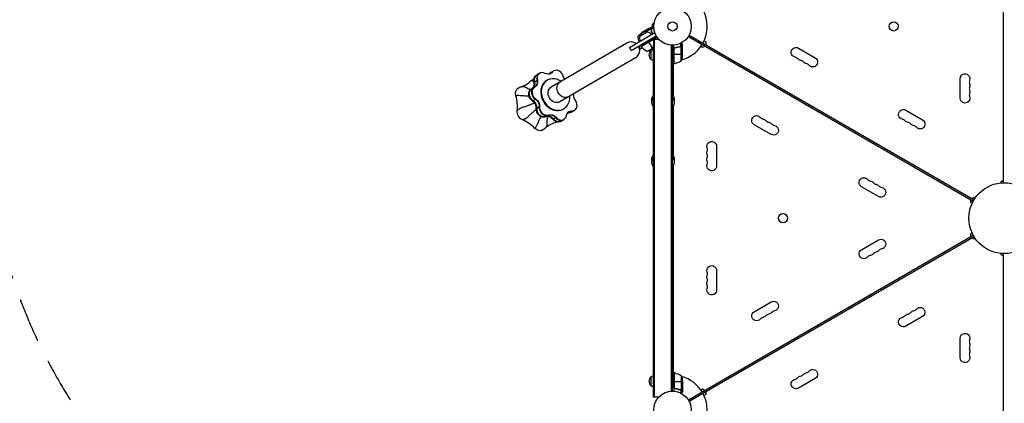
# Model space of a CAD drawing. Units: millimetres. Extents: x -5262 to 7010, y -5815 to 6867.
# Drawn here: x -2817 to -37, y -3704 to -2622 of the extents above; entities that cross this region are included whole.
import ezdxf

# ---------------------------------------------------------------- set-up
doc = ezdxf.new("R2010")
doc.units = ezdxf.units.MM
doc.header["$LTSCALE"] = 20
doc.linetypes.add('HIDDEN', pattern=[9.525, 6.35, -3.175])
doc.layers.add('2d', color=230, linetype='Continuous')
doc.layers.add('EN-Safetyzone', color=93, linetype='HIDDEN')

msp = doc.modelspace()

# ---------------------------------------------------------------- linework, layer by layer
at = {"layer": '2d'}
for p, q in [((-39, -3081.9), (-39, -2152.8)), ((-1031.5, -2634.3), (-1031.5, -2642)), ((-1026.7, -2634.3), (-1031.5, -2634.3)), ((-1026.5, -2632.8), (-1026.5, -2632.9)), ((-1026.5, -2632.8), (-1026.5, -2632.8)), ((-1095.8, -2700.1), (-1024.1, -2658.4)), ((-1090.8, -2708.7), (-1019.9, -2667.5)), ((-1064.4, -2664.7), (-1070.6, -2668.3)), ((-1065.8, -2668.7), (-1044.2, -2656.2)), ((-1040.5, -2647.1), (-1059.4, -2658.1)), ((-1056.7, -2656.5), (-1056.4, -2657)), ((-1048.4, -2655.4), (-1035.2, -2647.8)), ((-1040.3, -2647), (-1031.8, -2642)), ((-1040.3, -2647), (-1040.2, -2647.1)), ((-1037, -2646.9), (-1037, -2647.1)), ((-1035.3, -2647.5), (-1027, -2642.7)), ((-1035.3, -2647.5), (-1035, -2648)), ((-1034.6, -2648.5), (-1034.6, -2648.5)), ((-1034.4, -2648.5), (-1027, -2644.2)), ((-1034.4, -2649.1), (-1034, -2649.7)), ((-1033.7, -2652.6), (-1033.4, -2653.2)), ((-929.2, -2669.1), (-124.6, -3133.6)), ((-927.2, -2665.6), (-122.6, -3130.1)), ((-1102.9, -2687.8), (-1316.4, -2812)), ((-1069.9, -2696.5), (-1064.8, -2705.2)), ((-1062.2, -2696.7), (-1064.2, -2693.3)), ((-1062.2, -2696.7), (-1017.8, -2670.9)), ((-1026.8, -2676.3), (-1062.1, -2696.9)), ((-1062, -2697), (-1025.8, -2676)), ((-1042.6, -2680.7), (-1040.6, -2684.1)), ((-1028.5, -2704.9), (-1040.5, -2684.3)), ((-1028.1, -2677.1), (-1028.1, -2676.9)), ((-1028.1, -3686.8), (-1028.1, -2692.9)), ((-1028, -2676.8), (-1027.6, -2676.8)), ((-1027.1, -3686.8), (-1027.1, -2676.8)), ((-1027.1, -2676.8), (-1013, -2676.8)), ((-1024.6, -3686.8), (-1024.6, -2676.8)), ((-1022.9, -2676.8), (-1023, -2676.6)), ((-976.6, -3669.9), (-976.6, -2693.8)), ((-974.1, -3669.8), (-974.1, -2693.8)), ((-970.1, -2745.1), (-970.1, -2693.7)), ((-950.4, -2696.8), (-950.4, -2688.2)), ((-950.3, -2696.8), (-950.3, -2696.8)), ((-949.1, -2697.1), (-949.1, -2687.6)), ((-946.1, -2701.1), (-946.1, -2691.3)), ((-882, -2696.3), (-889, -2700.4)), ((-885.1, -2681.8), (-880, -2684.8)), ((-880, -2684.8), (-880, -2692.9)), ((-1090.8, -2708.7), (-1095.8, -2700.1)), ((-1058.3, -2701.4), (-1064.8, -2705.2)), ((-1045.7, -2711.1), (-1028.1, -2700.9)), ((-1034.1, -2734.1), (-1034.1, -2709.1)), ((-1031.2, -2706.5), (-1028.1, -2704.6)), ((-974.1, -2720.1), (-970.1, -2720.1)), ((-969.9, -2704.2), (-969.9, -2745.1)), ((-946.1, -2720.1), (-969.9, -2720.1)), ((-969.7, -2745.1), (-969.7, -2703.2)), ((-966.3, -2701.1), (-967.8, -2701.1)), ((-954.3, -2698.3), (-954.9, -2698.3)), ((-950.9, -2697.1), (-951.6, -2697.1)), ((-949.1, -2697.1), (-949.7, -2697.1)), ((-949.3, -2738.1), (-949.3, -2697.2)), ((-947.7, -2698.3), (-947.8, -2698.3)), ((-946.1, -2701.1), (-946.2, -2701.1)), ((-946.1, -2723.3), (-946.1, -2701.3)), ((-889, -2700.4), (-894.1, -2697.4)), ((-618.6, -2702.1), (-571, -2729.6)), ((-1078.6, -2729.6), (-1292.1, -2853.7)), ((-970.1, -2745.1), (-974.1, -2745.1)), ((-965.1, -2744.3), (-972.1, -2748.4)), ((-972.1, -2745.1), (-972.1, -2837.3)), ((-1358.3, -2778.3), (-1348.9, -2772.8)), ((-1323.1, -2775.4), (-1313.7, -2769.9)), ((-1319, -2771.6), (-1309.6, -2766.2)), ((-1365, -2797.7), (-1355.5, -2792.2)), ((-1327.6, -2792.6), (-1329.1, -2793.5)), ((-161.7, -2843.3), (-161.7, -2788.3)), ((-1372.8, -2817.7), (-1363.3, -2812.3)), ((-1369.3, -2851.2), (-1359.9, -2845.8)), ((-1358.6, -2872.5), (-1349.2, -2867.1)), ((-1330.3, -2891.2), (-1338.4, -2896)), ((-1332.8, -2895.7), (-1323.4, -2890.2)), ((-1280.9, -2873), (-1282.4, -2873.9)), ((-1268.2, -2884.8), (-1258.7, -2879.4)), ((-1260.3, -2883), (-1250.9, -2877.5)), ((-972.1, -2865.4), (-972.1, -3006)), ((-315.5, -2877.1), (-267.9, -2904.6)), ((-1326, -2894.7), (-1324.8, -2894)), ((-1312.3, -2902.5), (-1302.9, -2897.1)), ((-1289.2, -2904.9), (-1297.3, -2909.7)), ((-1290.2, -2908.6), (-1280.7, -2903.1)), ((-695.6, -2945.5), (-743.3, -2918)), ((-849.4, -2979.3), (-849.4, -3034.3)), ((-972.1, -3034.2), (-972.1, -3618.6)), ((-46, -3078.4), (-39, -3074.3)), ((-46, -3082.3), (-46, -3078.4)), ((-392.5, -3120.5), (-440.1, -3093)), ((-131.1, -3137.9), (-131.1, -3129.8)), ((-127.8, -3139.8), (-131.1, -3137.9)), ((-129.1, -3126.4), (-122.1, -3122.3)), ((-122.1, -3122.3), (-118.8, -3124.3)), ((-131.1, -3225.8), (-127.8, -3223.8)), ((-929.2, -3694.6), (-124.6, -3230.1)), ((-927.2, -3698.1), (-122.6, -3233.6)), ((-440.1, -3270.6), (-392.5, -3243.1)), ((-131.1, -3233.9), (-131.1, -3225.8)), ((-122.1, -3241.4), (-129.1, -3237.3)), ((-118.8, -3239.4), (-122.1, -3241.4)), ((-46, -3285.3), (-46, -3281.4)), ((-39, -3289.4), (-46, -3285.3)), ((-39, -4210.9), (-39, -3281.8)), ((-849.4, -3329.3), (-849.4, -3384.3)), ((-743.3, -3445.6), (-695.6, -3418.1)), ((-267.9, -3459), (-315.5, -3486.5)), ((-161.7, -3575.3), (-161.7, -3520.3)), ((-1034.1, -3654.5), (-1034.1, -3629.5)), ((-970.1, -3618.6), (-974.1, -3618.6)), ((-972.1, -3615.3), (-965.1, -3619.3)), ((-970.1, -3618.6), (-970.1, -3670)), ((-969.9, -3659.5), (-969.9, -3618.6)), ((-969.7, -3618.6), (-969.7, -3660.5)), ((-949.3, -3625.6), (-949.3, -3666.5)), ((-946.1, -3640.4), (-946.1, -3662.3)), ((-571, -3634), (-618.6, -3661.5)), ((-970.1, -3643.6), (-974.1, -3643.6)), ((-946.1, -3643.6), (-969.9, -3643.6)), ((-966.3, -3662.5), (-967.8, -3662.5)), ((-954.3, -3665.4), (-954.9, -3665.4)), ((-950.9, -3666.6), (-951.6, -3666.6)), ((-950.4, -3666.9), (-950.4, -3675.4)), ((-950.3, -3666.6), (-950.3, -3666.6)), ((-949.1, -3666.6), (-949.7, -3666.6)), ((-949.1, -3666.6), (-949.1, -3676.1)), ((-947.7, -3665.4), (-947.8, -3665.4)), ((-946.1, -3662.5), (-946.2, -3662.5)), ((-946.1, -3662.5), (-946.1, -3672.3)), ((-894.1, -3666.3), (-889, -3663.3)), ((-889, -3663.3), (-882, -3667.4)), ((-1013, -3686.8), (-1028.1, -3686.8)), ((-880, -3678.9), (-885.1, -3681.8)), ((-880, -3670.8), (-880, -3678.9))]:
    msp.add_line(p, q, dxfattribs=at)
for centre, radius in [((-974.1, -2640.8), 53), ((-974.1, -2640.8), 13), ((-349.3, -2640.8), 13), ((-37, -3181.8), 100), ((-661.8, -3181.8), 13), ((-974.1, -3722.8), 53)]:
    msp.add_circle(centre, radius, dxfattribs=at)
for centre, radius, start, end in [((-974.1, -2640.8), 98, 331.1694, 28.8306), ((-1090.7, -2708.7), 24.2, 54.6398, 120.1785), ((-1090.7, -2708.7), 24.1, 300.1785, 30.1785), ((-974.1, -2640.8), 98, 285.2001, 328.8306), ((-1021.9, -2667.2), 50, 216.6513, 241.5282), ((-974.1, -2640.8), 98, 272.3393, 272.4563), ((-975.3, -2695.4), 50, 276.4728, 301.3497), ((-630.7, -2741.5), 14.3, 40.8901, 79.1099), ((-614.8, -2750.6), 14.3, 40.8901, 79.1099), ((-599, -2759.8), 14.3, 40.8901, 79.1099), ((-121.6, -2797.5), 14.3, 160.8901, 199.1099), ((-121.6, -2815.8), 14.3, 160.8901, 199.1099), ((-121.6, -2834.2), 14.3, 160.8901, 199.1099), ((-715.3, -2887.9), 14.3, 220.8901, 259.1099), ((-699.4, -2897.1), 14.3, 220.8901, 259.1099), ((-683.5, -2906.2), 14.3, 220.8901, 259.1099), ((-327.6, -2916.5), 14.3, 40.8901, 79.1099), ((-311.7, -2925.6), 14.3, 40.8901, 79.1099), ((-295.9, -2934.8), 14.3, 40.8901, 79.1099), ((-889.5, -2988.5), 14.3, 340.8901, 19.1099), ((-889.5, -3006.8), 14.3, 340.8901, 19.1099), ((-889.5, -3025.2), 14.3, 340.8901, 19.1099), ((-412.2, -3062.9), 14.3, 220.8901, 259.1099), ((-396.3, -3072.1), 14.3, 220.8901, 259.1099), ((-380.4, -3081.2), 14.3, 220.8901, 259.1099), ((-396.3, -3291.6), 14.3, 100.8901, 139.1099), ((-380.4, -3282.5), 14.3, 100.8901, 139.1099), ((-412.2, -3300.8), 14.3, 100.8901, 139.1099), ((-889.5, -3338.5), 14.3, 340.8901, 19.1099), ((-889.5, -3356.8), 14.3, 340.8901, 19.1099), ((-889.5, -3375.2), 14.3, 340.8901, 19.1099), ((-683.5, -3457.5), 14.3, 100.8901, 139.1099), ((-311.7, -3438.1), 14.3, 280.8901, 319.1099), ((-295.9, -3428.9), 14.3, 280.8901, 319.1099), ((-715.3, -3475.8), 14.3, 100.8901, 139.1099), ((-699.4, -3466.6), 14.3, 100.8901, 139.1099), ((-327.6, -3447.2), 14.3, 280.8901, 319.1099), ((-121.6, -3529.5), 14.3, 160.8901, 199.1099), ((-121.6, -3547.8), 14.3, 160.8901, 199.1099), ((-121.6, -3566.2), 14.3, 160.8901, 199.1099), ((-599, -3603.9), 14.3, 280.8901, 319.1099), ((-974.1, -3722.8), 98, 87.5437, 87.6607), ((-974.1, -3722.8), 98, 31.1694, 74.7999), ((-630.7, -3622.2), 14.3, 280.8901, 319.1099), ((-614.8, -3613.1), 14.3, 280.8901, 319.1099), ((-974.1, -3722.8), 98, 345.2001, 28.8306)]:
    msp.add_arc(centre, radius, start, end, dxfattribs=at)
at = {"layer": '2d', "extrusion": (0, 0, -1)}
for centre, radius, start, end in [((1020.6, -2669.4), 50, 342.8425, 1.1712), ((1031.6, -2699.6), 50, 38.7213, 56.1972), ((1049.3, -2673.2), 17, 330.4628, 15.635), ((1049.2, -2672.4), 17, 12.4895, 107.1536), ((1048.4, -2672.7), 17, 104.008, 149.1802), ((1059.6, -2695.2), 3, 323.3487, 326.6303), ((1053.6, -2661.8), 50, 243.4458, 260.9217), ((1022.6, -2721.6), 17, 312.6679, 47.3321), ((1021.9, -2721.1), 17, 44.1865, 68.6457), ((996, -2720.1), 50, 183.6243, 201.1002), ((625.4, -2714), 13.7, 280.8901, 120), ((1021.9, -2722.1), 17, 291.3543, 315.8135), ((970, -2742.1), 3, 263.5272, 266.8088), ((609.6, -2723.1), 13.7, 280.8901, 319.1099), ((593.7, -2732.3), 13.7, 280.8901, 319.1099), ((577.8, -2741.5), 13.7, 120, 319.1099), ((148, -2788.3), 13.7, 0, 199.1099), ((148, -2806.7), 13.7, 160.8901, 199.1099), ((1015.6, -2847.3), 17, 346.3219, 42.5598), ((987.4, -2847.3), 18.3, 136.6503, 192.6707), ((148, -2825), 13.7, 160.8901, 199.1099), ((1015.6, -2855.4), 17, 317.4402, 42.5598), ((987.4, -2855.4), 18.3, 136.6503, 223.3497), ((148, -2843.3), 13.7, 160.8901, 360), ((322.3, -2889), 13.7, 280.8901, 120), ((736.4, -2906.2), 13.7, 300, 139.1099), ((720.6, -2915.4), 13.7, 100.8901, 139.1099), ((704.7, -2924.6), 13.7, 100.8901, 139.1099), ((306.4, -2898.1), 13.7, 280.8901, 319.1099), ((290.6, -2907.3), 13.7, 280.8901, 319.1099), ((274.7, -2916.5), 13.7, 120, 319.1099), ((688.8, -2933.7), 13.7, 100.8901, 300), ((863.1, -2979.3), 13.7, 340.8901, 180), ((863.1, -2997.7), 13.7, 340.8901, 19.1099), ((1015.6, -3024.1), 17, 317.4402, 42.5598), ((1015.6, -3016.1), 17, 346.3219, 42.5598), ((987.4, -3016.1), 18.3, 136.6503, 192.6707), ((987.4, -3024.1), 18.3, 136.6503, 223.3497), ((863.1, -3034.3), 13.7, 180, 19.1099), ((863.1, -3016), 13.7, 340.8901, 19.1099), ((433.3, -3081.2), 13.7, 300, 139.1099), ((417.4, -3090.4), 13.7, 100.8901, 139.1099), ((401.6, -3099.6), 13.7, 100.8901, 139.1099), ((385.7, -3108.7), 13.7, 100.8901, 300), ((385.7, -3255), 13.7, 60, 259.1099), ((433.3, -3282.5), 13.7, 220.8901, 60), ((401.6, -3264.1), 13.7, 220.8901, 259.1099), ((417.4, -3273.3), 13.7, 220.8901, 259.1099), ((863.1, -3329.3), 13.7, 340.8901, 180), ((863.1, -3347.7), 13.7, 340.8901, 19.1099), ((863.1, -3366), 13.7, 340.8901, 19.1099), ((863.1, -3384.3), 13.7, 180, 19.1099), ((688.8, -3430), 13.7, 60, 259.1099), ((736.4, -3457.5), 13.7, 220.8901, 60), ((290.6, -3456.4), 13.7, 40.8901, 79.1099), ((274.7, -3447.2), 13.7, 40.8901, 240), ((720.6, -3448.3), 13.7, 220.8901, 259.1099), ((704.7, -3439.1), 13.7, 220.8901, 259.1099), ((322.3, -3474.7), 13.7, 240, 79.1099), ((306.4, -3465.6), 13.7, 40.8901, 79.1099), ((148, -3520.3), 13.7, 0, 199.1099), ((148, -3538.7), 13.7, 160.8901, 199.1099), ((148, -3557), 13.7, 160.8901, 199.1099), ((148, -3575.3), 13.7, 160.8901, 360), ((577.8, -3622.2), 13.7, 40.8901, 240), ((1022.6, -3642), 17, 312.6679, 47.3321), ((1021.9, -3641.5), 17, 44.1865, 68.6457), ((970, -3621.6), 3, 93.1912, 96.4728), ((975.3, -3668.3), 50, 96.4728, 121.3497), ((996, -3643.6), 50, 158.8998, 176.3757), ((625.4, -3649.7), 13.7, 240, 79.1099), ((609.6, -3640.6), 13.7, 40.8901, 79.1099), ((593.7, -3631.4), 13.7, 40.8901, 79.1099), ((1021.9, -3642.5), 17, 291.3543, 315.8135)]:
    msp.add_arc(centre, radius, start, end, dxfattribs=at)
for centre, major_axis, start_param, end_param in [((-1348.3, -2795.5), (-10.1, 17.3), -1.237644, 0), ((-1347.1, -2794.8), (-10.1, 17.3), -1.237644, 0), ((-1327.9, -2756.3), (-10.1, 17.3), 3.665191, 4.080038), ((-1327.9, -2756.3), (-10.1, 17.3), 2.801546, 3.665191), ((-1308.9, -2788.9), (-10.1, 17.3), -0.340046, 0), ((-1336.1, -2761.1), (-10.1, 17.3), 2.801546, 2.848582), ((-1307.7, -2788.2), (-10.1, 17.3), -0.340046, 0), ((-1329.1, -2757.1), (-10.1, 17.3), 2.801546, 3.097816), ((-1329.1, -2757.1), (-10.1, 17.3), 2.801546, 3.097816), ((-1266.9, -2776.6), (-10.1, 17.3), 4.424323, 4.977635), ((-1359.7, -2811.5), (-11.3, 19.4), -0.212224, 0), ((-1380.4, -2799.1), (-10.1, 17.3), 1.903948, 3.083822), ((-1373.5, -2795), (-10.1, 17.3), 1.903948, 3.097921), ((-1373.5, -2795), (-10.1, 17.3), 1.903948, 3.097921), ((-1372.2, -2794.3), (-10.1, 17.3), 1.903948, 3.18244), ((-1279.4, -2818.4), (-12.1, 20.9), 3.141593, 6.283185), ((-1397.5, -2833.5), (-11.3, 19.4), -1.259421, 0), ((-1362.7, -2835), (-10.1, 17.3), 4.147943, 6.283185), ((-1361.5, -2834.3), (-10.1, 17.3), 4.147943, 6.283185), ((-1304.2, -2832.8), (-12.1, 20.9), 3.141593, 6.283185), ((-1235.1, -2839.9), (-10.1, 17.3), 4.596742, 5.698486), ((-1374.6, -2866.7), (-10.1, 17.3), 1.006351, 2.284842), ((-1367.7, -2862.7), (-10.1, 17.3), 1.006351, 2.284842), ((-1367.7, -2862.7), (-10.1, 17.3), 1.006351, 2.284842), ((-1366.5, -2862), (-10.1, 17.3), 1.006351, 2.284842), ((-1393.2, -2884.6), (-11.3, 19.4), 3.976566, 5.447656), ((-1341.3, -2877.6), (-10.1, 17.3), 3.250345, 5.426434), ((-1340.1, -2876.9), (-10.1, 17.3), 3.250345, 5.426434), ((-1316.2, -2909), (-10.1, 17.3), 0.108753, 1.387244), ((-1316.2, -2909), (-10.1, 17.3), 0.108753, 1.387244), ((-1315, -2908.3), (-10.1, 17.3), 0.108753, 1.387244), ((-1256.5, -2898.5), (-10.1, 17.3), -0.788845, 0.489646), ((-1264.7, -2903.2), (-10.1, 17.3), 0.29301, 0.489646), ((-1270.4, -2865.7), (-10.1, 17.3), 3.141593, 3.631239), ((-1257.8, -2899.2), (-10.1, 17.3), 0.043777, 0.489646), ((-1257.8, -2899.2), (-10.1, 17.3), 0.043777, 0.489646), ((-1269.1, -2865), (-10.1, 17.3), 3.141593, 3.631239), ((-1323.1, -2913.1), (-10.1, 17.3), 0.108753, 1.387244), ((-1300.2, -2891.3), (-10.1, 17.3), 3.141593, 4.528836), ((-1299, -2890.6), (-10.1, 17.3), 3.141593, 4.528836), ((-1313.1, -2891.6), (-11.3, 19.4), 3.141593, 3.35326), ((-1351, -2913.6), (-11.3, 19.4), 3.141593, 4.400458)]:
    msp.add_ellipse(centre, major_axis=major_axis, ratio=0.819152, start_param=start_param, end_param=end_param, dxfattribs=at)
at = {"layer": '2d'}
for centre, major_axis, start_param, end_param in [((-1347.1, -2794.8), (-10.1, 17.3), 0, 1.237644), ((-1340.1, -2790.8), (-10.1, 17.3), 0, 1.237644), ((-1340.1, -2790.8), (-10.1, 17.3), 0, 1.237644), ((-1338.9, -2790.1), (-10.1, 17.3), -0.938445, 1.237644), ((-1337.3, -2761.8), (-10.1, 17.3), 3.48065, 3.481639), ((-1336.1, -2761.1), (-10.1, 17.3), 3.434603, 3.481639), ((-1307.7, -2788.2), (-10.1, 17.3), 0, 0.340046), ((-1300.7, -2784.2), (-10.1, 17.3), 0, 0.340046), ((-1300.7, -2784.2), (-10.1, 17.3), 0, 0.340046), ((-1299.5, -2783.4), (-10.1, 17.3), 4.447143, 6.623232), ((-1440.9, -2715.3), (-52.5, 90.3), 3.141593, 3.353902), ((-1381.6, -2799.8), (-10.1, 17.3), 3.199363, 4.379237), ((-1380.4, -2799.1), (-10.1, 17.3), 3.199363, 4.379237), ((-1305.7, -2833.7), (-23.4, 40.2), 0, 3.141593), ((-1304.2, -2832.8), (-23.4, 40.2), -1.024701, 4.166293), ((-1361.5, -2834.3), (-10.1, 17.3), 0, 2.135242), ((-1354.5, -2830.3), (-10.1, 17.3), 0, 2.135242), ((-1354.5, -2830.3), (-10.1, 17.3), 0, 2.135242), ((-1353.3, -2829.5), (-10.1, 17.3), -0.040847, 2.135242), ((-1502.6, -2849.6), (-52.5, 90.3), 3.975895, 4.401099), ((-1375.9, -2867.4), (-10.1, 17.3), 3.998344, 5.276835), ((-1374.6, -2866.7), (-10.1, 17.3), 3.998344, 5.276835), ((-1260.9, -2860.2), (-10.1, 17.3), 2.651947, 4.828036), ((-1340.1, -2876.9), (-10.1, 17.3), 0.856751, 2.617994), ((-1333.1, -2872.9), (-10.1, 17.3), 0.856751, 2.617994), ((-1331.9, -2872.2), (-10.1, 17.3), 0.856751, 2.617994), ((-1333.1, -2872.9), (-10.1, 17.3), 2.617994, 3.03284), ((-1333.1, -2872.9), (-10.1, 17.3), 2.617994, 3.03284), ((-1331.9, -2872.2), (-10.1, 17.3), 2.617994, 3.03284), ((-1265.9, -2904), (-10.1, 17.3), -0.489646, -0.339058), ((-1264.7, -2903.2), (-10.1, 17.3), -0.489646, -0.29301), ((-1269.1, -2865), (-10.1, 17.3), 2.651947, 3.141593), ((-1262.2, -2861), (-10.1, 17.3), 2.651947, 3.141593), ((-1417, -2996.9), (-52.5, 90.3), -1.260093, -0.834889), ((-1340.1, -2876.9), (-10.1, 17.3), 2.617994, 3.03284), ((-1324.4, -2913.8), (-10.1, 17.3), -0.523599, -0.108753), ((-1323.1, -2913.1), (-10.1, 17.3), -0.523599, -0.108753), ((-1324.4, -2913.8), (-10.1, 17.3), -1.387244, -0.523599), ((-1323.1, -2913.1), (-10.1, 17.3), -1.387244, -0.523599), ((-1269.7, -3009.8), (-52.5, 90.3), -0.212895, 0), ((-1299, -2890.6), (-10.1, 17.3), 1.754349, 2.617994), ((-1292, -2886.5), (-10.1, 17.3), 1.754349, 2.617994), ((-1290.8, -2885.8), (-10.1, 17.3), 1.754349, 2.617994), ((-1299, -2890.6), (-10.1, 17.3), 2.617994, 3.141593), ((-1292, -2886.5), (-10.1, 17.3), 2.617994, 3.141593), ((-1290.8, -2885.8), (-10.1, 17.3), 2.617994, 3.930438)]:
    msp.add_ellipse(centre, major_axis=major_axis, ratio=0.819152, start_param=start_param, end_param=end_param, dxfattribs=at)
for points, knots in [([(-1037.2, -2647), (-1038.1, -2647), (-1038.7, -2647), (-1039.8, -2647.1), (-1040.2, -2647.1), (-1040.5, -2647.1)], [0, 0, 0, 0, 0.00517024, 0.00517024, 0.01034048, 0.01034048, 0.01034048, 0.01034048]), ([(-1035.6, -2647.5), (-1035.8, -2647.4), (-1036, -2647.3), (-1036.4, -2647.1), (-1036.6, -2647.1), (-1036.9, -2647.1), (-1037, -2647), (-1037.2, -2647)], [0, 0, 0, 0, 0.00218234, 0.00218234, 0.003273511, 0.003273511, 0.004364681, 0.004364681, 0.004364681, 0.004364681]), ([(-1037, -2646.9), (-1036.9, -2646.9), (-1036.7, -2647), (-1036.5, -2647), (-1036.4, -2647), (-1036.3, -2647), (-1036.2, -2647.1), (-1036.1, -2647.1), (-1036.1, -2647.1), (-1036.1, -2647.1), (-1036.1, -2647.1), (-1036.1, -2647.1), (-1035.8, -2647.2), (-1035.5, -2647.3), (-1035.3, -2647.5)], [0, 0, 0, 0, 0.25, 0.25, 0.375, 0.375, 0.4375, 0.46875, 0.484375, 0.492187, 0.492187, 0.5, 0.5, 1, 1, 1, 1]), ([(-1035.3, -2647.5), (-1035.2, -2647.5), (-1035.2, -2647.6), (-1035, -2647.7), (-1035, -2647.8), (-1034.8, -2647.9), (-1034.7, -2648), (-1034.6, -2648.2), (-1034.5, -2648.3), (-1034.4, -2648.4)], [0, 0, 0, 0, 0.00051115, 0.00051115, 0.001022301, 0.001022301, 0.001533451, 0.001533451, 0.002044601, 0.002044601, 0.002044601, 0.002044601]), ([(-1034.2, -2649.6), (-1033.9, -2652.2), (-1033.3, -2654.8), (-1032.1, -2659), (-1031.6, -2660.7), (-1030.9, -2662.3)], [0, 0, 0, 0, 0.00859307, 0.00859307, 0.01400115, 0.01400115, 0.01400115, 0.01400115]), ([(-1030.8, -2662.2), (-1031.4, -2660.6), (-1031.9, -2659), (-1032.6, -2656.8), (-1032.7, -2656.1), (-1033.1, -2654.8), (-1033.2, -2654.1), (-1033.6, -2652.1), (-1033.9, -2650.8), (-1034.1, -2649.5)], [0.00609426, 0.00609426, 0.00609426, 0.00609426, 0.01136401, 0.01136401, 0.01353595, 0.01353595, 0.0157079, 0.0157079, 0.0200518, 0.0200518, 0.0200518, 0.0200518]), ([(-1027.1, -2642), (-1027.6, -2642), (-1028, -2642), (-1028.8, -2642), (-1029.2, -2642), (-1029.6, -2642), (-1029.9, -2642), (-1030.1, -2642), (-1030.2, -2642), (-1030.2, -2642), (-1031.3, -2642), (-1031.8, -2642), (-1031.8, -2642)], [0.0535023, 0.0535023, 0.0535023, 0.0535023, 0.125, 0.125, 0.1875, 0.1875, 0.21875, 0.234375, 0.234375, 0.25, 0.25, 0.5, 0.5, 0.5, 0.5]), ([(-1026.7, -2676.1), (-1026.6, -2676), (-1026.4, -2675.9), (-1026, -2675.8), (-1025.9, -2675.7), (-1025.5, -2675.7), (-1025.3, -2675.7), (-1025, -2675.7), (-1024.8, -2675.7), (-1024.4, -2675.8), (-1024.2, -2675.8), (-1023.9, -2676), (-1023.7, -2676.1), (-1023.4, -2676.2), (-1023.3, -2676.4), (-1023, -2676.6), (-1022.9, -2676.7), (-1022.8, -2676.8)], [0, 0, 0, 0, 0.000547172, 0.000547172, 0.001094344, 0.001094344, 0.001641516, 0.001641516, 0.002188688, 0.002188688, 0.00273586, 0.00273586, 0.003283032, 0.003283032, 0.003830204, 0.003830204, 0.004322265, 0.004322265, 0.004322265, 0.004322265]), ([(-1025.8, -2676), (-1025.5, -2675.9), (-1025.3, -2675.9), (-1024.8, -2676), (-1024.7, -2676), (-1024.4, -2676.1), (-1024.3, -2676.1), (-1023.9, -2676.2), (-1023.7, -2676.4), (-1023.3, -2676.6), (-1023.2, -2676.7), (-1023.1, -2676.8)], [0.001013661, 0.001013661, 0.001013661, 0.001013661, 0.001852653, 0.001852653, 0.002272148, 0.002272148, 0.002691644, 0.002691644, 0.003530636, 0.003530636, 0.003974914, 0.003974914, 0.003974914, 0.003974914]), ([(-949.9, -2696.9), (-949.7, -2696.9), (-949.6, -2696.9), (-949.3, -2697), (-949.1, -2697.1), (-949.1, -2697.1)], [0.000526185, 0.000526185, 0.000526185, 0.000526185, 0.001315456, 0.001315456, 0.002104727, 0.002104727, 0.002104727, 0.002104727]), ([(-946.1, -2691.3), (-946.1, -2691.3), (-946.1, -2691.2), (-946.3, -2690.9), (-946.4, -2690.8), (-946.5, -2690.5), (-946.6, -2690.4), (-946.7, -2690.3), (-946.8, -2690.2), (-946.8, -2690.1), (-947.2, -2689.4), (-947.8, -2688.4), (-948.4, -2687.2)], [0.5, 0.5, 0.5, 0.5, 0.625, 0.625, 0.6875, 0.6875, 0.71875, 0.734375, 0.734375, 0.75, 0.75, 0.9464969, 0.9464969, 0.9464969, 0.9464969]), ([(-970.1, -2704.1), (-970.1, -2703.9), (-970.1, -2703.7), (-970, -2703.3), (-969.9, -2703.2), (-969.8, -2702.8), (-969.7, -2702.6), (-969.5, -2702.3), (-969.4, -2702.2), (-969.2, -2701.9), (-969.1, -2701.8), (-968.8, -2701.6), (-968.6, -2701.5), (-968.3, -2701.3), (-968.1, -2701.2), (-967.8, -2701.1), (-967.6, -2701.1), (-967.4, -2701.1)], [0, 0, 0, 0, 0.000547172, 0.000547172, 0.001094344, 0.001094344, 0.001641516, 0.001641516, 0.002188688, 0.002188688, 0.00273586, 0.00273586, 0.003283032, 0.003283032, 0.003830204, 0.003830204, 0.004377377, 0.004377377, 0.004377377, 0.004377377]), ([(-969.7, -2703.2), (-969.6, -2703), (-969.5, -2702.7), (-969.2, -2702.4), (-969.1, -2702.3), (-969, -2702.1), (-968.9, -2702), (-968.5, -2701.7), (-968.3, -2701.6), (-967.8, -2701.4), (-967.5, -2701.3), (-967.2, -2701.3)], [0.001013661, 0.001013661, 0.001013661, 0.001013661, 0.001852653, 0.001852653, 0.002272148, 0.002272148, 0.002691644, 0.002691644, 0.003530636, 0.003530636, 0.004369628, 0.004369628, 0.004369628, 0.004369628]), ([(-951.4, -2697.1), (-953.8, -2698), (-956.4, -2698.9), (-960.4, -2699.9), (-961.7, -2700.2), (-963.8, -2700.6), (-964.6, -2700.7), (-966, -2700.9), (-966.7, -2701), (-967.4, -2701.1)], [0, 0, 0, 0, 0.00869705, 0.00869705, 0.01304558, 0.01304558, 0.01521984, 0.01521984, 0.01739411, 0.01739411, 0.01739411, 0.01739411]), ([(-967.2, -2701.3), (-964.3, -2700.9), (-961.6, -2700.4), (-956.3, -2699.1), (-953.8, -2698.2), (-951.4, -2697.3)], [0, 0, 0, 0, 0.00859307, 0.00859307, 0.01718614, 0.01718614, 0.01718614, 0.01718614]), ([(-950.3, -2697), (-950.1, -2697), (-949.9, -2697.1), (-949.6, -2697.1), (-949.5, -2697.2), (-949.3, -2697.2)], [0.001328787, 0.001328787, 0.001328787, 0.001328787, 0.001872455, 0.001872455, 0.002416124, 0.002416124, 0.002416124, 0.002416124]), ([(-949.1, -2697.1), (-948.9, -2697.2), (-948.8, -2697.2), (-948.6, -2697.4), (-948.5, -2697.4), (-948.4, -2697.5), (-948.4, -2697.5), (-948.3, -2697.6), (-948.3, -2697.6), (-948.3, -2697.6), (-948.3, -2697.6), (-948.1, -2697.8), (-947.9, -2698.1), (-947.7, -2698.3)], [0, 0, 0, 0, 0.25, 0.25, 0.375, 0.4375, 0.46875, 0.484375, 0.492188, 0.492188, 0.5, 0.5, 1, 1, 1, 1]), ([(-947.7, -2698.5), (-947.8, -2698.4), (-947.9, -2698.3), (-948.1, -2698), (-948.2, -2697.9), (-948.5, -2697.6), (-948.7, -2697.5), (-949, -2697.4)], [0, 0, 0, 0, 0.001089402, 0.001089402, 0.002178803, 0.002178803, 0.004357607, 0.004357607, 0.004357607, 0.004357607]), ([(-946.1, -2701.3), (-946.2, -2701.2), (-946.4, -2700.8), (-946.9, -2699.9), (-947.3, -2699.3), (-947.7, -2698.5)], [0, 0, 0, 0, 0.00517024, 0.00517024, 0.01034048, 0.01034048, 0.01034048, 0.01034048]), ([(-1401.3, -2811.2), (-1398.7, -2810.4), (-1396.3, -2809.5), (-1393.4, -2808.2), (-1392.5, -2807.8), (-1391.2, -2807.1), (-1390.8, -2806.9), (-1389.8, -2806.4), (-1389.1, -2806), (-1388.4, -2805.6)], [0, 0, 0, 0, 1.059856, 1.059856, 1.602884, 1.602884, 1.870071, 1.870071, 2.153362, 2.153362, 2.153362, 2.153362]), ([(-1370.2, -2794.3), (-1370.2, -2794.3), (-1370.2, -2794.3), (-1370.4, -2794.3), (-1370.5, -2794.3), (-1371.1, -2794.2), (-1372.1, -2794.2), (-1373, -2794.3), (-1373.5, -2794.4), (-1373.7, -2794.4), (-1373.8, -2794.4), (-1373.9, -2794.5), (-1374, -2794.5), (-1374, -2794.5)], [0.8963364, 0.8963364, 0.8963364, 0.8963364, 0.8984375, 0.8984375, 0.90625, 0.90625, 0.9375, 0.96875, 0.96875, 0.984375, 0.984375, 0.9921875, 1, 1, 1, 1]), ([(-1370.9, -2792.1), (-1370.1, -2791.6), (-1369.2, -2791.2), (-1367.8, -2790.7), (-1367.3, -2790.6), (-1366.5, -2790.4), (-1366.2, -2790.3), (-1365.8, -2790.3), (-1365.7, -2790.2), (-1365.6, -2790.2)], [0, 0, 0, 0, 0.358192, 0.358192, 0.5297815, 0.5297815, 0.6233696, 0.6233696, 0.6625486, 0.6625486, 0.6625486, 0.6625486]), ([(-1364.7, -2798.8), (-1365.8, -2797.6), (-1366.8, -2796.5), (-1368.6, -2795.1), (-1369.3, -2794.6), (-1370.1, -2794.4), (-1370.2, -2794.3), (-1370.2, -2794.3)], [0.7823545, 0.7823545, 0.7823545, 0.7823545, 0.84375, 0.84375, 0.890625, 0.8955078, 0.8963364, 0.8963364, 0.8963364, 0.8963364]), ([(-1408.8, -2814.1), (-1408.4, -2813.9), (-1407.9, -2813.7), (-1407.3, -2813.4), (-1407.2, -2813.3), (-1406.9, -2813.2), (-1406.8, -2813.2), (-1406.7, -2813.1), (-1406.6, -2813.1), (-1406.3, -2813), (-1406.2, -2812.9), (-1405.8, -2812.8), (-1405.5, -2812.7), (-1404.4, -2812.2), (-1403.5, -2811.9), (-1402.3, -2811.5), (-1401.9, -2811.4), (-1401.5, -2811.3)], [0, 0, 0, 0, 0.1781819, 0.1781819, 0.2421177, 0.2421177, 0.2629558, 0.2629558, 0.2990517, 0.2990517, 0.33768, 0.33768, 0.4353507, 0.4353507, 0.7280291, 0.7280291, 0.8565465, 0.8565465, 0.8565465, 0.8565465]), ([(-1401.3, -2811.2), (-1401.4, -2811.2), (-1401.4, -2811.2), (-1401.5, -2811.3), (-1401.5, -2811.3)], [0.93574335, 0.93574335, 0.93574335, 0.93574335, 0.9375, 0.937793134, 0.937793134, 0.937793134, 0.937793134]), ([(-1397.8, -2810.4), (-1397.9, -2810.4), (-1398, -2810.4), (-1398.2, -2810.4), (-1398.4, -2810.5), (-1399.5, -2810.7), (-1400.4, -2810.9), (-1401.3, -2811.2)], [0.89611005, 0.89611005, 0.89611005, 0.89611005, 0.8984375, 0.8984375, 0.90625, 0.90625, 0.93574335, 0.93574335, 0.93574335, 0.93574335]), ([(-1375.8, -2819.2), (-1375.9, -2819.2), (-1376, -2819.2), (-1376.3, -2819.1), (-1376.5, -2819), (-1376.9, -2818.9), (-1377.2, -2818.8), (-1378.2, -2818.4), (-1381.1, -2817.1), (-1386.7, -2813.8), (-1391.4, -2811.5), (-1395.1, -2810.5), (-1396.4, -2810.3), (-1397.7, -2810.4), (-1397.8, -2810.4), (-1397.8, -2810.4)], [0.6212492, 0.6212492, 0.6212492, 0.6212492, 0.625, 0.625, 0.6328125, 0.6328125, 0.640625, 0.640625, 0.671875, 0.75, 0.84375, 0.84375, 0.890625, 0.8955078, 0.8961101, 0.8961101, 0.8961101, 0.8961101]), ([(-1375.1, -2819.4), (-1375.2, -2819.4), (-1375.4, -2819.4), (-1375.6, -2819.3), (-1375.7, -2819.3), (-1375.8, -2819.2)], [0.611823253, 0.611823253, 0.611823253, 0.611823253, 0.6171875, 0.6171875, 0.621249185, 0.621249185, 0.621249185, 0.621249185]), ([(-1409.7, -2836.1), (-1409.7, -2836.1), (-1409.7, -2836.1), (-1409.7, -2836.1), (-1409.8, -2836.1), (-1410, -2836.1), (-1410, -2836.1), (-1410.4, -2836.1), (-1410.7, -2836.1), (-1411.6, -2836.1), (-1413.2, -2836.2), (-1414.5, -2836.2), (-1415.4, -2836.3), (-1415.6, -2836.3), (-1415.9, -2836.3), (-1416, -2836.3), (-1416.1, -2836.3), (-1416.1, -2836.3)], [0.896336, 0.896336, 0.896336, 0.896336, 0.8964844, 0.8964844, 0.8994141, 0.8994141, 0.9023438, 0.9023438, 0.9140625, 0.9140625, 0.9375, 0.96875, 0.96875, 0.984375, 0.984375, 0.9921875, 1, 1, 1, 1]), ([(-1384.3, -2837.7), (-1384.5, -2837.7), (-1384.6, -2837.7), (-1386.5, -2837.6), (-1391.5, -2837.4), (-1396.8, -2836.9), (-1402.8, -2836.4), (-1405.7, -2836.2), (-1408.5, -2836.1), (-1409, -2836.1), (-1409.5, -2836.1), (-1409.6, -2836.1), (-1409.7, -2836.1)], [0.6213971, 0.6213971, 0.6213971, 0.6213971, 0.625, 0.625, 0.6875, 0.78125, 0.78125, 0.875, 0.875, 0.8925781, 0.8925781, 0.896336, 0.896336, 0.896336, 0.896336]), ([(-1379.2, -2837.7), (-1380.1, -2837.7), (-1381.5, -2837.7), (-1382.8, -2837.7), (-1383.4, -2837.7), (-1383.5, -2837.7), (-1383.7, -2837.7), (-1383.9, -2837.7), (-1384.1, -2837.7), (-1384.2, -2837.7), (-1384.3, -2837.7)], [0.56375034, 0.56375034, 0.56375034, 0.56375034, 0.59375, 0.609375, 0.609375, 0.61328125, 0.61328125, 0.6171875, 0.6171875, 0.62139712, 0.62139712, 0.62139712, 0.62139712]), ([(-1374.2, -2861.4), (-1375.2, -2861.8), (-1377.2, -2862.6), (-1379.7, -2863.6), (-1381.3, -2864.2), (-1381.9, -2864.4), (-1382, -2864.5), (-1382.1, -2864.5)], [0.52925308, 0.52925308, 0.52925308, 0.52925308, 0.5625, 0.6015625, 0.6171875, 0.6171875, 0.6212581, 0.6212581, 0.6212581, 0.6212581]), ([(-1363.3, -2857), (-1363.4, -2857), (-1363.5, -2857.1), (-1363.7, -2857.2), (-1363.9, -2857.3), (-1364.3, -2857.4), (-1364.7, -2857.6), (-1366.4, -2858.3), (-1369.5, -2859.6), (-1372.5, -2860.8), (-1374.2, -2861.4)], [0.3955065, 0.3955065, 0.3955065, 0.3955065, 0.3984375, 0.3984375, 0.40625, 0.40625, 0.4140625, 0.421875, 0.46875, 0.5292531, 0.5292531, 0.5292531, 0.5292531]), ([(-1406.5, -2873.4), (-1406.6, -2873.5), (-1406.6, -2873.5), (-1406.8, -2873.6), (-1407, -2873.8), (-1408, -2874.5), (-1409.6, -2875.8), (-1411, -2877.1), (-1411.8, -2877.8), (-1412.1, -2878), (-1412.3, -2878.2), (-1412.4, -2878.4), (-1412.5, -2878.4), (-1412.5, -2878.4)], [0.8961643, 0.8961643, 0.8961643, 0.8961643, 0.8984375, 0.8984375, 0.90625, 0.90625, 0.9375, 0.96875, 0.96875, 0.984375, 0.984375, 0.9921875, 1, 1, 1, 1]), ([(-1382.1, -2864.5), (-1382.2, -2864.5), (-1382.3, -2864.6), (-1382.7, -2864.7), (-1382.9, -2864.8), (-1383.3, -2865), (-1383.6, -2865), (-1384.7, -2865.5), (-1388.1, -2866.6), (-1394.7, -2868.4), (-1400.1, -2870.2), (-1403.9, -2871.9), (-1405.2, -2872.6), (-1406.4, -2873.3), (-1406.5, -2873.4), (-1406.5, -2873.4)], [0.6212581, 0.6212581, 0.6212581, 0.6212581, 0.625, 0.625, 0.6328125, 0.6328125, 0.640625, 0.640625, 0.671875, 0.75, 0.84375, 0.84375, 0.890625, 0.8955078, 0.8961643, 0.8961643, 0.8961643, 0.8961643]), ([(-1370.3, -2884.8), (-1370.4, -2884.9), (-1370.5, -2884.9), (-1372.1, -2886.3), (-1375.8, -2889.7), (-1379.6, -2893.4), (-1384.1, -2897.6), (-1386.4, -2899.4), (-1389, -2901), (-1389.4, -2901.3), (-1389.9, -2901.5), (-1390, -2901.6), (-1390.1, -2901.6)], [0.6212928, 0.6212928, 0.6212928, 0.6212928, 0.625, 0.625, 0.6875, 0.78125, 0.78125, 0.875, 0.875, 0.8925781, 0.8925781, 0.8962219, 0.8962219, 0.8962219, 0.8962219]), ([(-1364.2, -2879.8), (-1364.8, -2880.3), (-1366.2, -2881.5), (-1368, -2882.9), (-1369.1, -2883.8), (-1369.6, -2884.2), (-1369.7, -2884.3), (-1369.8, -2884.4), (-1369.9, -2884.5), (-1370.1, -2884.6), (-1370.2, -2884.7), (-1370.3, -2884.8)], [0.53546561, 0.53546561, 0.53546561, 0.53546561, 0.5625, 0.59375, 0.609375, 0.609375, 0.61328125, 0.61328125, 0.6171875, 0.6171875, 0.62129282, 0.62129282, 0.62129282, 0.62129282]), ([(-1358.6, -2875.4), (-1358.9, -2875.6), (-1360.7, -2877.1), (-1362.6, -2878.5), (-1364.2, -2879.8)], [0.45676788, 0.45676788, 0.45676788, 0.45676788, 0.46875, 0.53546561, 0.53546561, 0.53546561, 0.53546561]), ([(-1390.1, -2901.6), (-1390.1, -2901.6), (-1390.1, -2901.6), (-1390.2, -2901.7), (-1390.3, -2901.7), (-1390.4, -2901.8), (-1390.5, -2901.8), (-1390.9, -2902), (-1391.2, -2902.1), (-1392.2, -2902.6), (-1393.9, -2903.2), (-1395.5, -2903.8), (-1396.6, -2904.1), (-1396.8, -2904.2), (-1397.2, -2904.3), (-1397.3, -2904.3), (-1397.4, -2904.4), (-1397.4, -2904.4)], [0.8962219, 0.8962219, 0.8962219, 0.8962219, 0.8964844, 0.8964844, 0.8994141, 0.8994141, 0.9023438, 0.9023438, 0.9140625, 0.9140625, 0.9375, 0.96875, 0.96875, 0.984375, 0.984375, 0.9921875, 1, 1, 1, 1]), ([(-1345.4, -2895.2), (-1345.5, -2895.3), (-1346.1, -2896.4), (-1347, -2897.9), (-1347.8, -2899.3), (-1348.1, -2899.9), (-1348.2, -2900.1), (-1348.5, -2900.5), (-1348.6, -2900.7), (-1348.8, -2901.1), (-1348.9, -2901.3), (-1349.5, -2902.4), (-1351.1, -2905.5), (-1353.9, -2911.7), (-1356.2, -2916.8), (-1358, -2920.4), (-1358.6, -2921.6), (-1359.2, -2922.7), (-1359.3, -2922.8), (-1359.3, -2922.8)], [0.5584002, 0.5584002, 0.5584002, 0.5584002, 0.5625, 0.6015625, 0.6171875, 0.6171875, 0.625, 0.625, 0.6328125, 0.6328125, 0.640625, 0.640625, 0.671875, 0.75, 0.84375, 0.84375, 0.890625, 0.8955078, 0.8964934, 0.8964934, 0.8964934, 0.8964934]), ([(-1328, -2901.8), (-1328, -2901.9), (-1328, -2902), (-1328.4, -2903.8), (-1328.8, -2908.4), (-1328.6, -2913.4), (-1328.9, -2919.1), (-1329.3, -2921.8), (-1330.5, -2924.3), (-1330.7, -2924.7), (-1331, -2925.2), (-1331.1, -2925.2), (-1331.1, -2925.3)], [0.6213387, 0.6213387, 0.6213387, 0.6213387, 0.625, 0.625, 0.6875, 0.78125, 0.78125, 0.875, 0.875, 0.8925781, 0.8925781, 0.8962783, 0.8962783, 0.8962783, 0.8962783]), ([(-1326.2, -2894.7), (-1326.4, -2895.5), (-1326.9, -2897.1), (-1327.4, -2899.2), (-1327.7, -2900.4), (-1327.8, -2901), (-1327.8, -2901.1), (-1327.9, -2901.3), (-1327.9, -2901.4), (-1327.9, -2901.6), (-1328, -2901.7), (-1328, -2901.8)], [0.53104431, 0.53104431, 0.53104431, 0.53104431, 0.5625, 0.59375, 0.609375, 0.609375, 0.61328125, 0.61328125, 0.6171875, 0.6171875, 0.62133872, 0.62133872, 0.62133872, 0.62133872]), ([(-1303.4, -2909.2), (-1303.5, -2909.3), (-1303.5, -2909.3), (-1303.5, -2909.4), (-1303.5, -2909.6), (-1303.7, -2910.1), (-1304.2, -2911), (-1304.8, -2911.7), (-1305.1, -2912.1), (-1305.2, -2912.2), (-1305.3, -2912.3), (-1305.4, -2912.4), (-1305.4, -2912.4), (-1305.4, -2912.4)], [0.896131, 0.896131, 0.896131, 0.896131, 0.8984375, 0.8984375, 0.90625, 0.90625, 0.9375, 0.96875, 0.96875, 0.984375, 0.984375, 0.9921875, 1, 1, 1, 1]), ([(-1303.4, -2909.2), (-1303.4, -2909.2), (-1303.4, -2909.2), (-1303.4, -2909.2), (-1303.4, -2909.2)], [0.8954059323, 0.8954059323, 0.8954059323, 0.8954059323, 0.8955078125, 0.8961309579, 0.8961309579, 0.8961309579, 0.8961309579]), ([(-1359.3, -2922.8), (-1359.3, -2922.9), (-1359.3, -2922.9), (-1359.5, -2923.1), (-1359.6, -2923.3), (-1360.1, -2924.2), (-1360.9, -2925.7), (-1361.7, -2927), (-1362.2, -2927.7), (-1362.3, -2927.9), (-1362.5, -2928.1), (-1362.6, -2928.3), (-1362.6, -2928.3), (-1362.6, -2928.3)], [0.8964934, 0.8964934, 0.8964934, 0.8964934, 0.8984375, 0.8984375, 0.90625, 0.90625, 0.9375, 0.96875, 0.96875, 0.984375, 0.984375, 0.9921875, 1, 1, 1, 1]), ([(-1333.7, -2928.1), (-1334.6, -2928.9), (-1335.5, -2929.7), (-1336.6, -2930.6), (-1336.8, -2930.8), (-1337.2, -2931.1), (-1337.3, -2931.2), (-1337.6, -2931.5), (-1337.7, -2931.5), (-1337.9, -2931.7), (-1338, -2931.8), (-1338.2, -2932), (-1338.3, -2932), (-1338.7, -2932.3), (-1338.9, -2932.5), (-1339.4, -2932.7), (-1339.5, -2932.9), (-1339.7, -2933)], [0, 0, 0, 0, 0.373129, 0.373129, 0.4625355, 0.4625355, 0.5296756, 0.5296756, 0.5679699, 0.5679699, 0.6125365, 0.6125365, 0.6517031, 0.6517031, 0.7675649, 0.7675649, 0.8421691, 0.8421691, 0.8421691, 0.8421691]), ([(-1333.6, -2928), (-1333.6, -2928), (-1333.7, -2928.1), (-1333.7, -2928.1), (-1333.7, -2928.1)], [0.937307862, 0.937307862, 0.937307862, 0.937307862, 0.9375, 0.939199249, 0.939199249, 0.939199249, 0.939199249]), ([(-1322.2, -2919.5), (-1323.5, -2920.2), (-1324.6, -2920.9), (-1326, -2921.8), (-1326.6, -2922.3), (-1329.1, -2924.1), (-1331.4, -2925.9), (-1333.6, -2928)], [0, 0, 0, 0, 0.528419, 0.528419, 0.953268, 0.953268, 2.14559, 2.14559, 2.14559, 2.14559]), ([(-1331.1, -2925.3), (-1331.1, -2925.3), (-1331.1, -2925.3), (-1331.2, -2925.4), (-1331.2, -2925.4), (-1331.3, -2925.6), (-1331.3, -2925.6), (-1331.6, -2925.9), (-1331.8, -2926.2), (-1332.5, -2927), (-1333.1, -2927.5), (-1333.6, -2928)], [0.89627832, 0.89627832, 0.89627832, 0.89627832, 0.89648438, 0.89648438, 0.89941406, 0.89941406, 0.90234375, 0.90234375, 0.9140625, 0.9140625, 0.93730786, 0.93730786, 0.93730786, 0.93730786]), ([(-967.4, -3662.6), (-967.6, -3662.6), (-967.8, -3662.6), (-968.1, -3662.5), (-968.3, -3662.4), (-968.6, -3662.2), (-968.8, -3662.1), (-969.1, -3661.9), (-969.2, -3661.8), (-969.4, -3661.5), (-969.5, -3661.4), (-969.7, -3661), (-969.8, -3660.9), (-969.9, -3660.5), (-970, -3660.4), (-970.1, -3660), (-970.1, -3659.8), (-970.1, -3659.6)], [0, 0, 0, 0, 0.000547232, 0.000547232, 0.001094464, 0.001094464, 0.001641696, 0.001641696, 0.002188928, 0.002188928, 0.002736159, 0.002736159, 0.003283391, 0.003283391, 0.003830623, 0.003830623, 0.004377855, 0.004377855, 0.004377855, 0.004377855]), ([(-967.2, -3662.4), (-967.5, -3662.4), (-967.8, -3662.3), (-968.2, -3662.2), (-968.3, -3662.1), (-968.5, -3662), (-968.6, -3661.9), (-969, -3661.6), (-969.2, -3661.4), (-969.4, -3661.1), (-969.5, -3661), (-969.6, -3660.7), (-969.7, -3660.6), (-969.7, -3660.5)], [0, 0, 0, 0, 0.000839577, 0.000839577, 0.001259366, 0.001259366, 0.001679155, 0.001679155, 0.002518732, 0.002518732, 0.002938521, 0.002938521, 0.00335831, 0.00335831, 0.00335831, 0.00335831]), ([(-967.4, -3662.6), (-964.6, -3662.9), (-961.8, -3663.4), (-958.4, -3664.3), (-957.8, -3664.5), (-956.5, -3664.9), (-955.8, -3665.1), (-953.9, -3665.7), (-952.6, -3666.2), (-951.4, -3666.6)], [0.00267622, 0.00267622, 0.00267622, 0.00267622, 0.01136401, 0.01136401, 0.01353595, 0.01353595, 0.0157079, 0.0157079, 0.0200518, 0.0200518, 0.0200518, 0.0200518]), ([(-951.4, -3666.4), (-953.8, -3665.5), (-956.3, -3664.6), (-961.6, -3663.3), (-964.3, -3662.8), (-967.2, -3662.4)], [0, 0, 0, 0, 0.00859307, 0.00859307, 0.01718614, 0.01718614, 0.01718614, 0.01718614]), ([(-949.1, -3666.6), (-949.1, -3666.6), (-949.2, -3666.6), (-949.3, -3666.7), (-949.4, -3666.7), (-949.7, -3666.8), (-949.8, -3666.8), (-950, -3666.8), (-950.2, -3666.9), (-950.3, -3666.9)], [0, 0, 0, 0, 0.00051115, 0.00051115, 0.001022301, 0.001022301, 0.001533451, 0.001533451, 0.002044601, 0.002044601, 0.002044601, 0.002044601]), ([(-947.7, -3665.4), (-947.8, -3665.5), (-947.9, -3665.6), (-948, -3665.8), (-948.1, -3665.9), (-948.2, -3666), (-948.2, -3666), (-948.3, -3666.1), (-948.3, -3666.1), (-948.3, -3666.1), (-948.3, -3666.1), (-948.3, -3666.1), (-948.5, -3666.3), (-948.8, -3666.5), (-949.1, -3666.6)], [0, 0, 0, 0, 0.25, 0.25, 0.375, 0.375, 0.4375, 0.46875, 0.484375, 0.492187, 0.492187, 0.5, 0.5, 1, 1, 1, 1]), ([(-949, -3666.3), (-948.7, -3666.2), (-948.5, -3666.1), (-948.2, -3665.8), (-948.1, -3665.7), (-947.9, -3665.4), (-947.8, -3665.3), (-947.7, -3665.1)], [0, 0, 0, 0, 0.00218234, 0.00218234, 0.003273511, 0.003273511, 0.004364681, 0.004364681, 0.004364681, 0.004364681]), ([(-947.7, -3665.1), (-947.3, -3664.4), (-946.9, -3663.8), (-946.4, -3662.9), (-946.2, -3662.5), (-946.1, -3662.3)], [0, 0, 0, 0, 0.00517024, 0.00517024, 0.01034048, 0.01034048, 0.01034048, 0.01034048]), ([(-948.4, -3676.5), (-948.2, -3676), (-948, -3675.6), (-947.6, -3674.9), (-947.4, -3674.6), (-947.2, -3674.2), (-947.1, -3674), (-947, -3673.9), (-946.9, -3673.8), (-946.9, -3673.7), (-946.3, -3672.8), (-946.1, -3672.3), (-946.1, -3672.3)], [0.0535023, 0.0535023, 0.0535023, 0.0535023, 0.125, 0.125, 0.1875, 0.1875, 0.21875, 0.234375, 0.234375, 0.25, 0.25, 0.5, 0.5, 0.5, 0.5])]:
    msp.add_open_spline(points, degree=3, knots=knots, dxfattribs=at)
for points in [[(-1040.5, -2647.1), (-1040.4, -2647.1), (-1040.3, -2647.1), (-1040.2, -2647.1)], [(-1035.6, -2647.5), (-1035.5, -2647.6), (-1035.3, -2647.7), (-1035.2, -2647.8)], [(-1035.2, -2647.8), (-1035, -2648), (-1034.8, -2648.2), (-1034.6, -2648.5)], [(-1034.6, -2648.5), (-1034.6, -2648.6), (-1034.6, -2648.6), (-1034.5, -2648.7)], [(-1034.6, -2648.5), (-1034.5, -2648.7), (-1034.4, -2648.9), (-1034.4, -2649)], [(-1034.6, -2648.5), (-1034.6, -2648.5), (-1034.6, -2648.5), (-1034.6, -2648.5)], [(-1034.6, -2648.5), (-1034.6, -2648.5), (-1034.6, -2648.5), (-1034.6, -2648.5)], [(-1034.4, -2648.4), (-1034.4, -2648.5), (-1034.4, -2648.5), (-1034.4, -2648.5)], [(-1034.4, -2648.5), (-1034.2, -2648.8), (-1034.1, -2649.1), (-1034.1, -2649.5)], [(-1034.4, -2649), (-1034.3, -2649.2), (-1034.3, -2649.4), (-1034.2, -2649.6)], [(-1025.8, -2676), (-1026.2, -2676.1), (-1026.5, -2676.2), (-1026.8, -2676.3)], [(-951.4, -2697.1), (-951.1, -2696.9), (-950.7, -2696.8), (-950.4, -2696.8)], [(-950.4, -2696.8), (-950.3, -2696.8), (-950.3, -2696.8), (-950.3, -2696.8)], [(-949.9, -2696.9), (-950.1, -2696.8), (-950.2, -2696.8), (-950.3, -2696.8)], [(-969.7, -2703.2), (-969.8, -2703.6), (-969.9, -2703.9), (-969.9, -2704.2)], [(-951.4, -2697.3), (-951, -2697.1), (-950.7, -2697), (-950.3, -2697)], [(-950.3, -2697), (-950.3, -2697), (-950.3, -2697), (-950.3, -2697)], [(-950.3, -2697), (-950.3, -2697), (-950.3, -2697), (-950.3, -2697)], [(-949.3, -2697.2), (-949.2, -2697.2), (-949.1, -2697.3), (-949, -2697.4)], [(-946.2, -2701.1), (-946.1, -2701.2), (-946.1, -2701.3), (-946.1, -2701.3)], [(-1363.2, -2857), (-1363.2, -2857), (-1363.3, -2857), (-1363.3, -2857)], [(-1300.5, -2910.1), (-1301, -2910.4), (-1301.4, -2910.7), (-1301.8, -2910.9)], [(-969.7, -3660.5), (-969.8, -3660.1), (-969.9, -3659.8), (-969.9, -3659.5)], [(-950.8, -3666.6), (-951, -3666.6), (-951.2, -3666.5), (-951.4, -3666.4)], [(-950.4, -3666.9), (-950.7, -3666.8), (-951.1, -3666.8), (-951.4, -3666.6)], [(-950.3, -3666.6), (-950.5, -3666.6), (-950.7, -3666.6), (-950.8, -3666.6)], [(-950.3, -3666.6), (-950.4, -3666.6), (-950.4, -3666.6), (-950.5, -3666.6)], [(-950.3, -3666.9), (-950.3, -3666.9), (-950.3, -3666.9), (-950.4, -3666.9)], [(-949.3, -3666.5), (-949.6, -3666.6), (-949.9, -3666.6), (-950.3, -3666.6)], [(-950.3, -3666.6), (-950.3, -3666.6), (-950.3, -3666.6), (-950.3, -3666.6)], [(-950.3, -3666.6), (-950.3, -3666.6), (-950.3, -3666.6), (-950.3, -3666.6)], [(-949, -3666.3), (-949.1, -3666.4), (-949.2, -3666.4), (-949.3, -3666.5)], [(-946.1, -3662.3), (-946.1, -3662.4), (-946.1, -3662.5), (-946.2, -3662.5)]]:
    msp.add_open_spline(points, degree=3, dxfattribs=at)
for points, weights in [([(-1037, -2646.9), (-1039.2, -2646.9), (-1040.3, -2647), (-1040.3, -2647)], [1, 0.989183671007, 0.983775506511, 0.983775506511]), ([(-946.1, -2701.1), (-946.1, -2701.1), (-946.6, -2700.2), (-947.7, -2698.3)], [0.983775506511, 0.983775506511, 0.989183671007, 1]), ([(-947.7, -3665.4), (-946.6, -3663.5), (-946.1, -3662.5), (-946.1, -3662.5)], [1, 0.989183671007, 0.983775506511, 0.983775506511])]:
    msp.add_rational_spline(points, weights, degree=3, dxfattribs=at)
at = {"layer": 'EN-Safetyzone', "flags": 128}
msp.add_lwpolyline([(-2865.9, 4188.9, 0.379268), (-4295.4, 4480.8), (-4543.8, 4337.4, 0.379248), (-5005.8, 2953.6, 0.214364), (-5209.1, 1698.6), (-5209.1, 1419.1, 0.208825), (-5023.6, 191.8, 0.22951), (-4125.8, -782.4, 0.088919), (-3654.1, -1036.9), (-3191.3, -1838.5, 0.000544), (-3189.7, -1841.4, 0.000544), (-3188, -1844.2), (-2858.9, -2414.3, 0.257267), (-2513.8, -3907.6, 0.306463), (-1375.6, -5220.8), (-1133.5, -5360.5, 0.414152), (1059.4, -5360.5), (1265, -5241.8), (2696.6, -5241.8, 0.000466), (2699.4, -5241.8, 0.000466), (2702.2, -5241.8), (4016.5, -5241.8, 0.518281), (5435.7, -3224.2, -0.170848), (5435.4, -3140.2, 0.003295), (5441.8, -3121.5, 0.514748), (4014.1, -1121.8), (3848.6, -1121.8), (4546.6, -718.8, 0.118062), (5053.7, -238.2, 0.100195), (5530.6, 117.9), (6008.9, 117.9, 0.414214), (7008.9, 1117.9), (7009.8, 1558.8), (7009.8, 1999.7, 0.414214), (6009.8, 2999.7), (5530.6, 2999.9, 0.075299), (5184.3, 3286.1, 0.014706), (5175.5, 3376.9), (5286.2, 3568.6, 0.213387), (5412.3, 4786.6), (5588.1, 5091.1, 0.414214), (5222, 6457.2), (4744, 6733.2, 0.414214), (3378, 6367.1), (3202.3, 6062.9, 0.213457), (2210.1, 5344.6), (2106.9, 5165.8, 0.275528), (415, 4035.1, 0.271383), (-1143.8, 3650.7), (-1527.2, 3650.7), (-1677.6, 3737.5, 0.214334), (-2865.9, 4188.9)], format="xyb", close=True, dxfattribs=at)

doc.saveas('drawing.dxf')
